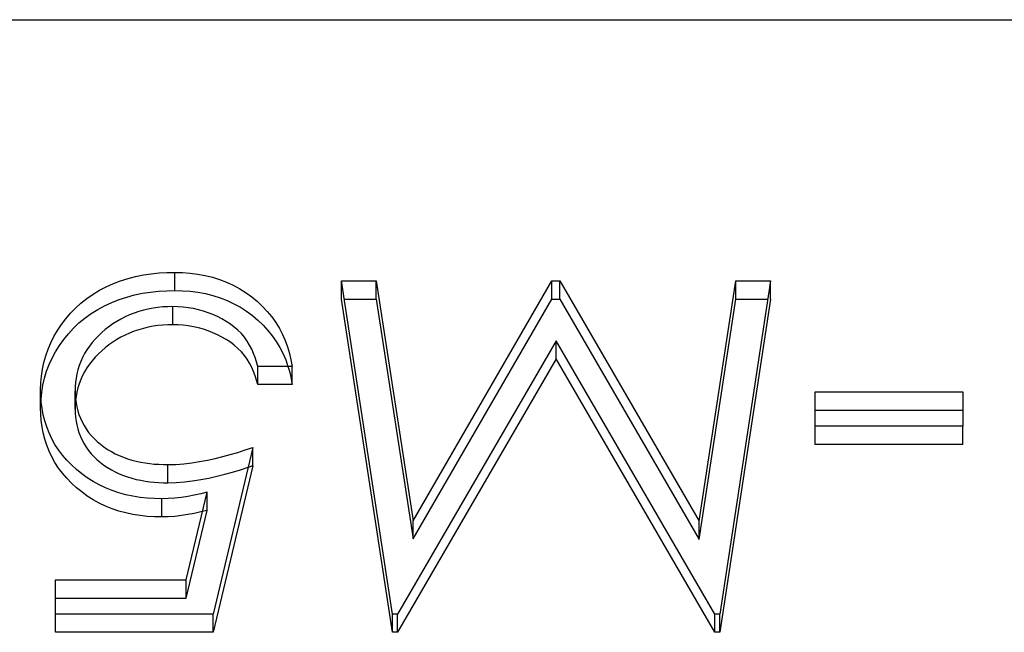
# Model space of a CAD drawing. Units: millimetres. Extents: x -35 to 10, y -4 to 4.
# Drawn here: x -12.4 to -9.7, y 2.3 to 4 of the extents above; entities that cross this region are included whole.
import ezdxf

# ---------------------------------------------------------------- set-up
doc = ezdxf.new("R2010")
doc.units = ezdxf.units.MM
doc.layers.add('MAIN-1', color=7, linetype='Continuous')
doc.layers.add('MAIN-2', color=7, linetype='Continuous')

msp = doc.modelspace()

# ---------------------------------------------------------------- linework, layer by layer
at = {"layer": 'MAIN-1'}
for p, q in [((-35, 4), (0, 4)), ((-11.9768, 3.3033), (-11.9551, 3.3047)), ((-11.9551, 3.3047), (-11.9334, 3.305)), ((-11.9334, 3.305), (-11.9123, 3.3045)), ((-11.9334, 3.255), (-11.9334, 3.305)), ((-12.1025, 3.2742), (-12.0824, 3.2817)), ((-12.0824, 3.2817), (-12.062, 3.2882)), ((-12.062, 3.2882), (-12.0411, 3.2936)), ((-12.0411, 3.2936), (-12.0199, 3.2978)), ((-12.0199, 3.2978), (-11.9985, 3.301)), ((-11.9985, 3.301), (-11.9768, 3.3033)), ((-11.9123, 3.3045), (-11.8914, 3.303)), ((-11.8914, 3.303), (-11.8706, 3.3003)), ((-11.8706, 3.3003), (-11.85, 3.2966)), ((-11.85, 3.2966), (-11.8298, 3.2917)), ((-11.8298, 3.2917), (-11.8101, 3.2855)), ((-11.8101, 3.2855), (-11.7909, 3.2781)), ((-11.7909, 3.2781), (-11.7724, 3.2695)), ((-11.3342, 2.365), (-11.4748, 3.2815)), ((-11.4748, 3.2815), (-11.3794, 3.2815)), ((-11.3794, 3.2815), (-11.278, 2.622)), ((-11.3794, 3.2315), (-11.3794, 3.2815)), ((-11.278, 2.622), (-10.896, 3.2815)), ((-10.896, 3.2815), (-10.8746, 3.2815)), ((-10.896, 3.2315), (-10.896, 3.2815)), ((-10.8746, 3.2815), (-10.4911, 2.6206)), ((-10.8746, 3.2315), (-10.8746, 3.2815)), ((-10.4911, 2.6206), (-10.39, 3.2815)), ((-10.2943, 3.2815), (-10.434, 2.365)), ((-10.39, 3.2815), (-10.2943, 3.2815)), ((-10.39, 3.2315), (-10.39, 3.2815)), ((-12.1583, 3.245), (-12.1404, 3.2558)), ((-12.1404, 3.2558), (-12.1218, 3.2655)), ((-12.1218, 3.2655), (-12.1025, 3.2742)), ((-12.0223, 3.2474), (-12.0003, 3.2508)), ((-12.0003, 3.2508), (-11.9781, 3.2532)), ((-11.9781, 3.2532), (-11.9557, 3.2546)), ((-11.9557, 3.2546), (-11.9334, 3.255)), ((-11.9334, 3.255), (-11.9121, 3.2545)), ((-11.9121, 3.2545), (-11.891, 3.253)), ((-11.891, 3.253), (-11.87, 3.2502)), ((-11.7724, 3.2695), (-11.7546, 3.2598)), ((-11.7546, 3.2598), (-11.7375, 3.2491)), ((-12.1915, 3.2206), (-12.1753, 3.2333)), ((-12.1753, 3.2333), (-12.1583, 3.245)), ((-12.1069, 3.2224), (-12.0864, 3.2303)), ((-12.0864, 3.2303), (-12.0655, 3.2371)), ((-12.0655, 3.2371), (-12.0441, 3.2429)), ((-12.0441, 3.2429), (-12.0223, 3.2474)), ((-11.87, 3.2502), (-11.8492, 3.2465)), ((-11.8492, 3.2465), (-11.8289, 3.2414)), ((-11.8289, 3.2414), (-11.8089, 3.2351)), ((-11.8089, 3.2351), (-11.7896, 3.2276)), ((-11.7896, 3.2276), (-11.771, 3.2187)), ((-11.7375, 3.2491), (-11.7215, 3.2374)), ((-11.7215, 3.2374), (-11.7063, 3.2248)), ((-11.7063, 3.2248), (-11.6921, 3.2114)), ((-11.4671, 3.2315), (-11.3794, 3.2315)), ((-11.3794, 3.2315), (-11.278, 2.572)), ((-11.278, 2.572), (-10.896, 3.2315)), ((-10.896, 3.2315), (-10.8746, 3.2315)), ((-10.8746, 3.2315), (-10.4911, 2.5706)), ((-10.4911, 2.5706), (-10.39, 3.2315)), ((-10.39, 3.2315), (-10.302, 3.2315)), ((-12.2205, 3.1925), (-12.2066, 3.207)), ((-12.2066, 3.207), (-12.1915, 3.2206)), ((-12.1637, 3.1915), (-12.1456, 3.2029)), ((-12.1456, 3.2029), (-12.1265, 3.2131)), ((-12.1265, 3.2131), (-12.1069, 3.2224)), ((-12.0326, 3.1973), (-12.0453, 3.1929)), ((-12.0197, 3.201), (-12.0326, 3.1973)), ((-12.0065, 3.2041), (-12.0197, 3.201)), ((-11.9932, 3.2066), (-12.0065, 3.2041)), ((-11.9797, 3.2086), (-11.9932, 3.2066)), ((-11.9661, 3.2099), (-11.9797, 3.2086)), ((-11.9525, 3.2106), (-11.9661, 3.2099)), ((-11.9389, 3.211), (-11.9525, 3.2106)), ((-11.9246, 3.2106), (-11.9389, 3.211)), ((-11.9104, 3.2097), (-11.9246, 3.2106)), ((-11.8963, 3.2079), (-11.9104, 3.2097)), ((-11.8823, 3.2054), (-11.8963, 3.2079)), ((-11.8685, 3.2023), (-11.8823, 3.2054)), ((-11.8549, 3.1986), (-11.8685, 3.2023)), ((-11.8416, 3.1941), (-11.8549, 3.1986)), ((-11.771, 3.2187), (-11.753, 3.2089)), ((-11.753, 3.2089), (-11.7359, 3.198)), ((-11.7359, 3.198), (-11.7198, 3.1861)), ((-11.6921, 3.2114), (-11.6789, 3.1972)), ((-11.6789, 3.1972), (-11.6667, 3.1824)), ((-12.2455, 3.1616), (-12.2335, 3.1774)), ((-12.2335, 3.1774), (-12.2205, 3.1925)), ((-12.1971, 3.1658), (-12.1809, 3.1791)), ((-12.1809, 3.1791), (-12.1637, 3.1915)), ((-12.0929, 3.17), (-12.1039, 3.163)), ((-12.0816, 3.1765), (-12.0929, 3.17)), ((-12.0699, 3.1826), (-12.0816, 3.1765)), ((-12.0578, 3.1881), (-12.0699, 3.1826)), ((-12.0453, 3.1929), (-12.0578, 3.1881)), ((-11.8286, 3.189), (-11.8416, 3.1941)), ((-11.8159, 3.1833), (-11.8286, 3.189)), ((-11.8036, 3.1771), (-11.8159, 3.1833)), ((-11.7918, 3.1702), (-11.8036, 3.1771)), ((-11.7805, 3.1626), (-11.7918, 3.1702)), ((-11.7198, 3.1861), (-11.7046, 3.1733)), ((-11.7046, 3.1733), (-11.6904, 3.1596)), ((-11.6667, 3.1824), (-11.6557, 3.1669)), ((-12.2659, 3.1283), (-12.2562, 3.1452)), ((-12.2562, 3.1452), (-12.2455, 3.1616)), ((-12.2261, 3.1362), (-12.2122, 3.1514)), ((-12.2122, 3.1514), (-12.1971, 3.1658)), ((-12.1247, 3.1476), (-12.1344, 3.1393)), ((-12.1145, 3.1555), (-12.1247, 3.1476)), ((-12.1039, 3.163), (-12.1145, 3.1555)), ((-11.7697, 3.1545), (-11.7805, 3.1626)), ((-11.7596, 3.1458), (-11.7697, 3.1545)), ((-11.7503, 3.1365), (-11.7596, 3.1458)), ((-11.6904, 3.1596), (-11.6772, 3.1452)), ((-11.6772, 3.1452), (-11.6651, 3.1301)), ((-11.6557, 3.1669), (-11.6458, 3.1508)), ((-11.6458, 3.1508), (-11.637, 3.1343)), ((-12.2747, 3.1111), (-12.2659, 3.1283)), ((-12.2507, 3.1039), (-12.239, 3.1204)), ((-12.239, 3.1204), (-12.2261, 3.1362)), ((-12.1525, 3.1216), (-12.1607, 3.1121)), ((-12.1437, 3.1306), (-12.1525, 3.1216)), ((-12.1344, 3.1393), (-12.1437, 3.1306)), ((-11.7419, 3.1265), (-11.7503, 3.1365)), ((-11.7343, 3.116), (-11.7419, 3.1265)), ((-11.7277, 3.105), (-11.7343, 3.116)), ((-11.6651, 3.1301), (-11.6541, 3.1144)), ((-11.637, 3.1343), (-11.6295, 3.1173)), ((-11.6295, 3.1173), (-11.6232, 3.0999)), ((-10.8846, 3.117), (-11.3204, 2.365)), ((-10.4476, 2.365), (-10.8846, 3.117)), ((-12.2885, 3.0753), (-12.2822, 3.0934)), ((-12.2822, 3.0934), (-12.2747, 3.1111)), ((-12.2612, 3.0867), (-12.2507, 3.1039)), ((-12.1752, 3.0921), (-12.1815, 3.0816)), ((-12.1683, 3.1023), (-12.1752, 3.0921)), ((-12.1607, 3.1121), (-12.1683, 3.1023)), ((-11.7218, 3.0938), (-11.7277, 3.105)), ((-11.7167, 3.0822), (-11.7218, 3.0938)), ((-11.6541, 3.1144), (-11.6443, 3.0981)), ((-11.6443, 3.0981), (-11.6356, 3.0813)), ((-11.6232, 3.0999), (-11.618, 3.0823)), ((-12.2936, 3.057), (-12.2885, 3.0753)), ((-12.2791, 3.0512), (-12.2707, 3.0692)), ((-12.2707, 3.0692), (-12.2612, 3.0867)), ((-12.1872, 3.0709), (-12.1922, 3.0599)), ((-12.1815, 3.0816), (-12.1872, 3.0709)), ((-11.7124, 3.0705), (-11.7167, 3.0822)), ((-11.7087, 3.0585), (-11.7124, 3.0705)), ((-11.6356, 3.0813), (-11.6283, 3.0641)), ((-11.6283, 3.0641), (-11.6221, 3.0465)), ((-11.618, 3.0823), (-11.6138, 3.0645)), ((-11.6138, 3.0645), (-11.6105, 3.0465)), ((-12.3003, 3.0197), (-12.2976, 3.0384)), ((-12.2976, 3.0384), (-12.2936, 3.057)), ((-12.286, 3.0328), (-12.2791, 3.0512)), ((-12.1999, 3.0372), (-12.2027, 3.0256)), ((-12.1964, 3.0486), (-12.1999, 3.0372)), ((-12.1922, 3.0599), (-12.1964, 3.0486)), ((-11.7054, 3.0465), (-11.7087, 3.0585)), ((-11.6105, 3.0465), (-11.7054, 3.0465)), ((-12.3018, 3.0009), (-12.3003, 3.0197)), ((-12.2963, 2.995), (-12.2918, 3.014)), ((-12.2918, 3.014), (-12.286, 3.0328)), ((-12.2049, 3.014), (-12.2063, 3.0022)), ((-12.2027, 3.0256), (-12.2049, 3.014)), ((-12.3025, 2.9821), (-12.3018, 3.0009)), ((-12.3019, 2.9648), (-12.3025, 2.9821)), ((-12.2996, 2.9759), (-12.2963, 2.995)), ((-12.2071, 2.9904), (-12.2075, 2.9786)), ((-12.2063, 3.0022), (-12.2071, 2.9904)), ((-12.3007, 2.9476), (-12.3019, 2.9648)), ((-12.3015, 2.9565), (-12.2996, 2.9759)), ((-12.2075, 2.9786), (-12.2071, 2.9677)), ((-12.2075, 2.9286), (-12.2075, 2.9786)), ((-12.2071, 2.9677), (-12.2064, 2.9568)), ((-12.2064, 2.9568), (-12.2051, 2.946)), ((-10.1722, 2.882), (-10.1722, 2.976)), ((-10.1722, 2.976), (-9.7652, 2.976)), ((-9.7652, 2.976), (-9.7652, 2.882)), ((-12.2985, 2.9304), (-12.3007, 2.9476)), ((-12.2953, 2.9133), (-12.2985, 2.9304)), ((-12.2075, 2.9286), (-12.2071, 2.9177)), ((-12.2051, 2.946), (-12.2032, 2.9352)), ((-12.2032, 2.9352), (-12.2005, 2.9246)), ((-10.1722, 2.926), (-9.7652, 2.926)), ((-12.2912, 2.8964), (-12.2953, 2.9133)), ((-12.2071, 2.9177), (-12.2064, 2.9068)), ((-12.2064, 2.9068), (-12.2051, 2.896)), ((-12.2005, 2.9246), (-12.1971, 2.9141)), ((-12.1971, 2.9141), (-12.1931, 2.9038)), ((-12.1931, 2.9038), (-12.1884, 2.8937)), ((-12.2859, 2.8798), (-12.2912, 2.8964)), ((-12.2794, 2.8634), (-12.2859, 2.8798)), ((-12.2051, 2.896), (-12.2032, 2.8852)), ((-12.2032, 2.8852), (-12.2005, 2.8746)), ((-12.2005, 2.8746), (-12.1971, 2.8641)), ((-12.1884, 2.8937), (-12.1831, 2.8838)), ((-12.1831, 2.8838), (-12.1771, 2.8743)), ((-12.1771, 2.8743), (-12.1704, 2.865)), ((-9.7652, 2.882), (-10.1722, 2.882)), ((-12.2719, 2.8474), (-12.2794, 2.8634)), ((-12.2632, 2.8319), (-12.2719, 2.8474)), ((-12.1971, 2.8641), (-12.1931, 2.8538)), ((-12.1931, 2.8538), (-12.1884, 2.8437)), ((-12.1704, 2.865), (-12.1631, 2.8562)), ((-12.1631, 2.8562), (-12.1551, 2.8478)), ((-12.1551, 2.8478), (-12.1466, 2.8398)), ((-12.2533, 2.8169), (-12.2632, 2.8319)), ((-12.1884, 2.8437), (-12.1831, 2.8338)), ((-12.1831, 2.8338), (-12.1771, 2.8243)), ((-12.1771, 2.8243), (-12.1704, 2.815)), ((-12.1466, 2.8398), (-12.1376, 2.8322)), ((-12.1376, 2.8322), (-12.1282, 2.8249)), ((-12.1282, 2.8249), (-12.1183, 2.8182)), ((-12.1183, 2.8182), (-12.108, 2.812)), ((-11.719, 2.8233), (-11.8276, 2.365)), ((-11.7395, 2.8165), (-11.719, 2.8233)), ((-12.2424, 2.8024), (-12.2533, 2.8169)), ((-12.2305, 2.7885), (-12.2424, 2.8024)), ((-12.1704, 2.815), (-12.1631, 2.8062)), ((-12.1631, 2.8062), (-12.1551, 2.7978)), ((-12.1551, 2.7978), (-12.1466, 2.7898)), ((-12.108, 2.812), (-12.0972, 2.8063)), ((-12.0972, 2.8063), (-12.0862, 2.8012)), ((-12.0862, 2.8012), (-12.0748, 2.7965)), ((-12.0748, 2.7965), (-12.0632, 2.7923)), ((-12.0632, 2.7923), (-12.0514, 2.7886)), ((-11.8439, 2.7884), (-11.8227, 2.793)), ((-11.8227, 2.793), (-11.8016, 2.7982)), ((-11.8016, 2.7982), (-11.7807, 2.8039)), ((-11.7807, 2.8039), (-11.76, 2.81)), ((-11.76, 2.81), (-11.7395, 2.8165)), ((-12.2177, 2.7753), (-12.2305, 2.7885)), ((-12.204, 2.7627), (-12.2177, 2.7753)), ((-12.1466, 2.7898), (-12.1376, 2.7822)), ((-12.1376, 2.7822), (-12.1282, 2.7749)), ((-12.1282, 2.7749), (-12.1183, 2.7682)), ((-12.1183, 2.7682), (-12.108, 2.762)), ((-12.0514, 2.7886), (-12.0393, 2.7856)), ((-12.0393, 2.7856), (-12.0271, 2.783)), ((-12.0271, 2.783), (-12.0148, 2.7808)), ((-12.0148, 2.7808), (-12.0024, 2.7791)), ((-12.0024, 2.7791), (-11.9899, 2.7778)), ((-11.9899, 2.7778), (-11.9773, 2.777)), ((-11.9773, 2.777), (-11.9648, 2.7765)), ((-11.9648, 2.7765), (-11.9522, 2.7763)), ((-11.9522, 2.7763), (-11.9303, 2.7769)), ((-11.9522, 2.7263), (-11.9522, 2.7763)), ((-11.9303, 2.7769), (-11.9085, 2.7785)), ((-11.9085, 2.7785), (-11.8868, 2.781)), ((-11.8868, 2.781), (-11.8653, 2.7844)), ((-11.8653, 2.7844), (-11.8439, 2.7884)), ((-11.7531, 2.7621), (-11.7319, 2.769)), ((-12.1895, 2.7509), (-12.204, 2.7627)), ((-12.1742, 2.7398), (-12.1895, 2.7509)), ((-12.1581, 2.7296), (-12.1742, 2.7398)), ((-12.108, 2.762), (-12.0972, 2.7563)), ((-12.0972, 2.7563), (-12.0862, 2.7512)), ((-12.0862, 2.7512), (-12.0748, 2.7465)), ((-12.0748, 2.7465), (-12.0632, 2.7423)), ((-12.0632, 2.7423), (-12.0514, 2.7386)), ((-12.0514, 2.7386), (-12.0393, 2.7356)), ((-11.8621, 2.7349), (-11.84, 2.7392)), ((-11.84, 2.7392), (-11.818, 2.7442)), ((-11.818, 2.7442), (-11.7962, 2.7496)), ((-11.7962, 2.7496), (-11.7746, 2.7556)), ((-11.7746, 2.7556), (-11.7531, 2.7621)), ((-12.1413, 2.7203), (-12.1581, 2.7296)), ((-12.1238, 2.712), (-12.1413, 2.7203)), ((-12.1057, 2.7048), (-12.1238, 2.712)), ((-12.0393, 2.7356), (-12.0271, 2.733)), ((-12.0271, 2.733), (-12.0148, 2.7308)), ((-12.0148, 2.7308), (-12.0024, 2.7291)), ((-12.0024, 2.7291), (-11.9899, 2.7278)), ((-11.9899, 2.7278), (-11.9773, 2.727)), ((-11.9773, 2.727), (-11.9648, 2.7265)), ((-11.9648, 2.7265), (-11.9522, 2.7263)), ((-11.9522, 2.7263), (-11.9295, 2.7269)), ((-11.9295, 2.7269), (-11.9069, 2.7286)), ((-11.9069, 2.7286), (-11.8844, 2.7314)), ((-11.8844, 2.7314), (-11.8621, 2.7349)), ((-12.087, 2.6986), (-12.1057, 2.7048)), ((-12.068, 2.6935), (-12.087, 2.6986)), ((-12.0486, 2.6893), (-12.068, 2.6935)), ((-12.029, 2.6861), (-12.0486, 2.6893)), ((-12.0092, 2.6839), (-12.029, 2.6861)), ((-11.9893, 2.6827), (-12.0092, 2.6839)), ((-11.9694, 2.6822), (-11.9893, 2.6827)), ((-11.9513, 2.6828), (-11.9694, 2.6822)), ((-11.9332, 2.6839), (-11.9513, 2.6828)), ((-11.9153, 2.686), (-11.9332, 2.6839)), ((-11.8974, 2.6887), (-11.9153, 2.686)), ((-11.9018, 2.459), (-11.8447, 2.7001)), ((-11.8798, 2.6921), (-11.8974, 2.6887)), ((-11.8622, 2.6959), (-11.8798, 2.6921)), ((-11.8447, 2.7001), (-11.8622, 2.6959)), ((-11.8447, 2.6501), (-11.8447, 2.7001)), ((-11.9018, 2.409), (-11.8447, 2.6501)), ((-11.278, 2.572), (-11.278, 2.622)), ((-10.4911, 2.5706), (-10.4911, 2.6206)), ((-12.2618, 2.365), (-12.2618, 2.459)), ((-12.2618, 2.459), (-11.9018, 2.459)), ((-11.9018, 2.409), (-11.9018, 2.459)), ((-12.2618, 2.409), (-11.9018, 2.409)), ((-11.8276, 2.365), (-12.2618, 2.365)), ((-11.3204, 2.365), (-11.3342, 2.365)), ((-10.434, 2.365), (-10.4476, 2.365))]:
    msp.add_line(p, q, dxfattribs=at)
at = {"layer": 'MAIN-2'}
for p, q in [((-11.4748, 3.2315), (-11.4748, 3.2815)), ((-10.2943, 3.2315), (-10.2943, 3.2815)), ((-11.3342, 2.315), (-11.4748, 3.2315)), ((-10.2943, 3.2315), (-10.434, 2.315)), ((-11.9389, 3.161), (-11.9389, 3.211)), ((-12.0453, 3.1429), (-12.0578, 3.1381)), ((-12.0326, 3.1473), (-12.0453, 3.1429)), ((-12.0197, 3.151), (-12.0326, 3.1473)), ((-12.0065, 3.1541), (-12.0197, 3.151)), ((-11.9932, 3.1566), (-12.0065, 3.1541)), ((-11.9797, 3.1586), (-11.9932, 3.1566)), ((-11.9661, 3.1599), (-11.9797, 3.1586)), ((-11.9525, 3.1606), (-11.9661, 3.1599)), ((-11.9389, 3.161), (-11.9525, 3.1606)), ((-11.9246, 3.1606), (-11.9389, 3.161)), ((-11.9104, 3.1597), (-11.9246, 3.1606)), ((-11.8963, 3.1579), (-11.9104, 3.1597)), ((-11.8823, 3.1554), (-11.8963, 3.1579)), ((-11.8685, 3.1523), (-11.8823, 3.1554)), ((-11.8549, 3.1486), (-11.8685, 3.1523)), ((-11.8416, 3.1441), (-11.8549, 3.1486)), ((-11.8286, 3.139), (-11.8416, 3.1441)), ((-12.0929, 3.12), (-12.1039, 3.113)), ((-12.0816, 3.1265), (-12.0929, 3.12)), ((-12.0699, 3.1326), (-12.0816, 3.1265)), ((-12.0578, 3.1381), (-12.0699, 3.1326)), ((-11.8159, 3.1333), (-11.8286, 3.139)), ((-11.8036, 3.1271), (-11.8159, 3.1333)), ((-11.7918, 3.1202), (-11.8036, 3.1271)), ((-11.7805, 3.1126), (-11.7918, 3.1202)), ((-10.8846, 3.067), (-10.8846, 3.117)), ((-12.1344, 3.0893), (-12.1437, 3.0806)), ((-12.1247, 3.0976), (-12.1344, 3.0893)), ((-12.1145, 3.1055), (-12.1247, 3.0976)), ((-12.1039, 3.113), (-12.1145, 3.1055)), ((-11.7697, 3.1045), (-11.7805, 3.1126)), ((-11.7596, 3.0958), (-11.7697, 3.1045)), ((-11.7503, 3.0865), (-11.7596, 3.0958)), ((-12.1607, 3.0621), (-12.1683, 3.0523)), ((-12.1525, 3.0716), (-12.1607, 3.0621)), ((-12.1437, 3.0806), (-12.1525, 3.0716)), ((-11.7419, 3.0765), (-11.7503, 3.0865)), ((-11.7343, 3.066), (-11.7419, 3.0765)), ((-11.7277, 3.055), (-11.7343, 3.066)), ((-10.8846, 3.067), (-11.3204, 2.315)), ((-10.4476, 2.315), (-10.8846, 3.067)), ((-12.1752, 3.0421), (-12.1815, 3.0316)), ((-12.1683, 3.0523), (-12.1752, 3.0421)), ((-11.7218, 3.0438), (-11.7277, 3.055)), ((-11.7167, 3.0322), (-11.7218, 3.0438)), ((-11.7054, 2.9965), (-11.7054, 3.0465)), ((-11.6221, 3.0465), (-11.6196, 3.0383)), ((-11.6196, 3.0383), (-11.6174, 3.03)), ((-11.6105, 2.9965), (-11.6105, 3.0465)), ((-12.1922, 3.0099), (-12.1964, 2.9986)), ((-12.1872, 3.0209), (-12.1922, 3.0099)), ((-12.1815, 3.0316), (-12.1872, 3.0209)), ((-11.7124, 3.0205), (-11.7167, 3.0322)), ((-11.7087, 3.0085), (-11.7124, 3.0205)), ((-11.7054, 2.9965), (-11.7087, 3.0085)), ((-11.6174, 3.03), (-11.6154, 3.0217)), ((-11.6154, 3.0217), (-11.6136, 3.0133)), ((-11.6136, 3.0133), (-11.612, 3.0049)), ((-12.3025, 2.9321), (-12.3025, 2.9821)), ((-12.1999, 2.9872), (-12.2027, 2.9756)), ((-12.1964, 2.9986), (-12.1999, 2.9872)), ((-11.6105, 2.9965), (-11.7054, 2.9965)), ((-11.612, 3.0049), (-11.6105, 2.9965)), ((-12.3017, 2.9525), (-12.3015, 2.9565)), ((-12.2049, 2.964), (-12.2063, 2.9522)), ((-12.2027, 2.9756), (-12.2049, 2.964)), ((-12.3025, 2.9321), (-12.3023, 2.9361)), ((-12.3019, 2.9148), (-12.3025, 2.9321)), ((-12.3023, 2.9361), (-12.3022, 2.9402)), ((-12.3022, 2.9402), (-12.3021, 2.9443)), ((-12.3021, 2.9443), (-12.3019, 2.9484)), ((-12.3019, 2.9484), (-12.3017, 2.9525)), ((-12.2071, 2.9404), (-12.2075, 2.9286)), ((-12.2063, 2.9522), (-12.2071, 2.9404)), ((-12.3007, 2.8976), (-12.3019, 2.9148)), ((-12.2985, 2.8804), (-12.3007, 2.8976)), ((-12.2953, 2.8633), (-12.2985, 2.8804)), ((-10.1722, 2.832), (-10.1722, 2.882)), ((-9.7652, 2.832), (-9.7652, 2.882)), ((-12.2912, 2.8464), (-12.2953, 2.8633)), ((-12.2859, 2.8298), (-12.2912, 2.8464)), ((-12.2794, 2.8134), (-12.2859, 2.8298)), ((-11.719, 2.7733), (-11.719, 2.8233)), ((-9.7652, 2.832), (-10.1722, 2.832)), ((-12.2719, 2.7974), (-12.2794, 2.8134)), ((-12.2632, 2.7819), (-12.2719, 2.7974)), ((-12.2533, 2.7669), (-12.2632, 2.7819)), ((-12.2424, 2.7524), (-12.2533, 2.7669)), ((-11.719, 2.7733), (-11.8276, 2.315)), ((-11.7319, 2.769), (-11.7297, 2.7697)), ((-11.7297, 2.7697), (-11.7276, 2.7704)), ((-11.7276, 2.7704), (-11.7254, 2.7711)), ((-11.7254, 2.7711), (-11.7233, 2.7718)), ((-11.7233, 2.7718), (-11.7212, 2.7725)), ((-11.7212, 2.7725), (-11.719, 2.7733)), ((-12.2305, 2.7385), (-12.2424, 2.7524)), ((-12.2177, 2.7253), (-12.2305, 2.7385)), ((-12.204, 2.7127), (-12.2177, 2.7253)), ((-12.1895, 2.7009), (-12.204, 2.7127)), ((-12.1742, 2.6898), (-12.1895, 2.7009)), ((-12.1581, 2.6796), (-12.1742, 2.6898)), ((-11.9694, 2.6322), (-11.9694, 2.6822)), ((-12.1413, 2.6703), (-12.1581, 2.6796)), ((-12.1238, 2.662), (-12.1413, 2.6703)), ((-12.1057, 2.6548), (-12.1238, 2.662)), ((-12.087, 2.6486), (-12.1057, 2.6548)), ((-12.068, 2.6435), (-12.087, 2.6486)), ((-12.0486, 2.6393), (-12.068, 2.6435)), ((-12.029, 2.6361), (-12.0486, 2.6393)), ((-12.0092, 2.6339), (-12.029, 2.6361)), ((-11.9893, 2.6327), (-12.0092, 2.6339)), ((-11.9694, 2.6322), (-11.9893, 2.6327)), ((-11.9513, 2.6328), (-11.9694, 2.6322)), ((-11.9332, 2.6339), (-11.9513, 2.6328)), ((-11.9153, 2.636), (-11.9332, 2.6339)), ((-11.8974, 2.6387), (-11.9153, 2.636)), ((-11.8798, 2.6421), (-11.8974, 2.6387)), ((-11.8622, 2.6459), (-11.8798, 2.6421)), ((-11.8447, 2.6501), (-11.8622, 2.6459)), ((-12.2618, 2.315), (-12.2618, 2.365)), ((-11.8276, 2.315), (-11.8276, 2.365)), ((-11.3342, 2.315), (-11.3342, 2.365)), ((-11.3204, 2.315), (-11.3204, 2.365)), ((-10.4476, 2.315), (-10.4476, 2.365)), ((-10.434, 2.315), (-10.434, 2.365)), ((-11.8276, 2.315), (-12.2618, 2.315)), ((-11.3204, 2.315), (-11.3342, 2.315)), ((-10.434, 2.315), (-10.4476, 2.315))]:
    msp.add_line(p, q, dxfattribs=at)

doc.saveas('drawing.dxf')
